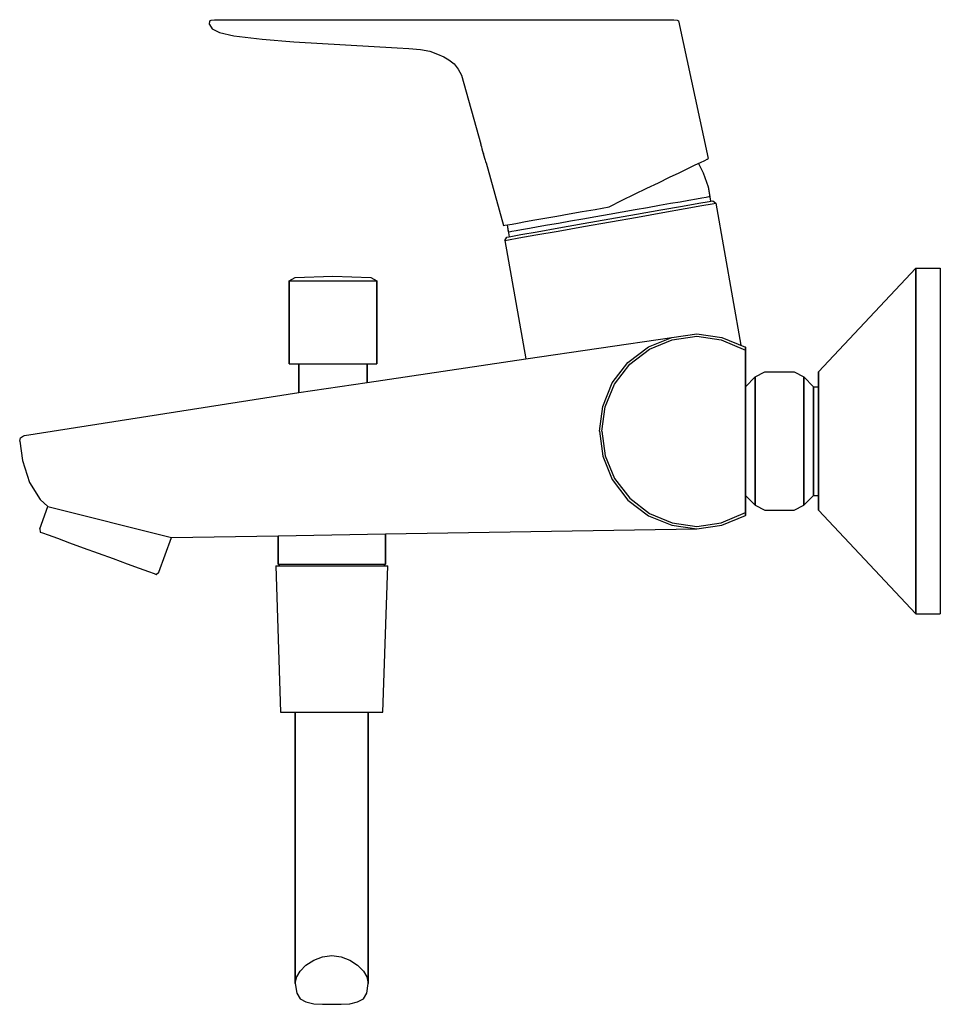
# Model space of a CAD drawing. Extents: x 0 to 189, y 0 to 202.
import ezdxf

# ---------------------------------------------------------------- set-up
doc = ezdxf.new("R2010")
doc.units = 0
doc.header["$MEASUREMENT"] = 0

msp = doc.modelspace()

# ---------------------------------------------------------------- linework, layer by layer
for p, q in [((38.96, 201.11), (39.05, 201.87)), ((38.96, 201.11), (39.52, 200.2)), ((39.05, 201.87), (39.34, 202)), ((39.34, 202), (40.02, 202.06)), ((39.52, 200.2), (41.03, 199.47)), ((40.02, 202.06), (40.22, 202.06)), ((40.22, 202.06), (40.7, 202.06)), ((40.7, 202.06), (41.38, 202.06)), ((41.38, 202.06), (42.36, 202.06)), ((42.36, 202.06), (43.72, 202.06)), ((43.72, 202.06), (45.18, 202.06)), ((45.18, 202.06), (46.93, 202.06)), ((46.93, 202.06), (48.87, 202.06)), ((48.87, 202.06), (50.91, 202.06)), ((50.91, 202.06), (53.05, 202.06)), ((53.05, 202.06), (55.29, 202.06)), ((55.29, 202.06), (57.52, 202.06)), ((57.52, 202.06), (113.87, 202.06)), ((109.97, 202.09), (110.06, 202.09)), ((110.06, 202.09), (110.22, 202.09)), ((110.22, 202.09), (110.43, 202.09)), ((110.43, 202.09), (110.67, 202.09)), ((110.67, 202.09), (110.93, 202.09)), ((110.93, 202.09), (111.19, 202.09)), ((111.19, 202.09), (111.42, 202.09)), ((111.42, 202.09), (111.64, 202.09)), ((111.64, 202.09), (111.8, 202.09)), ((111.8, 202.09), (111.89, 202.09)), ((113.87, 202.06), (116.5, 202.06)), ((116.5, 202.06), (119.12, 202.06)), ((119.12, 202.06), (121.65, 202.06)), ((121.65, 202.06), (124.08, 202.06)), ((124.08, 202.06), (126.32, 202.06)), ((126.32, 202.06), (128.26, 202.06)), ((128.26, 202.06), (130.01, 202.06)), ((130.01, 202.06), (131.57, 202.06)), ((131.57, 202.06), (132.74, 202.06)), ((132.74, 202.06), (133.51, 202.06)), ((133.51, 202.06), (134.1, 202.06)), ((134.1, 202.06), (134.29, 202.06)), ((134.29, 202.06), (134.97, 202)), ((134.97, 202), (135.26, 201.86)), ((135.26, 201.86), (141.36, 173.55)), ((41.03, 199.47), (43.95, 198.76)), ((43.95, 198.76), (49.8, 198.07)), ((49.8, 198.07), (56.3, 197.53)), ((56.3, 197.53), (77.49, 196.3)), ((77.49, 196.3), (79.87, 196.15)), ((79.87, 196.15), (82.31, 195.95)), ((82.31, 195.95), (84.18, 195.6)), ((84.18, 195.6), (85.8, 195.03)), ((85.8, 195.03), (87.05, 194.49)), ((87.05, 194.49), (88.13, 193.85)), ((88.13, 193.85), (89.18, 193.02)), ((89.18, 193.02), (90.04, 191.95)), ((90.04, 191.95), (90.71, 190.69)), ((90.71, 190.69), (94.67, 176.56)), ((94.62, 176.54), (94.67, 176.56)), ((94.62, 176.54), (94.64, 176.47)), ((94.64, 176.47), (94.69, 176.29)), ((94.69, 176.29), (94.78, 175.98)), ((94.78, 175.98), (94.89, 175.57)), ((94.89, 175.57), (95.02, 175.11)), ((95.02, 175.11), (95.16, 174.62)), ((95.16, 174.62), (95.38, 174.68)), ((95.16, 174.62), (95.3, 174.12)), ((95.3, 174.12), (95.43, 173.66)), ((95.43, 173.66), (95.54, 173.25)), ((95.54, 173.25), (95.63, 172.95)), ((95.63, 172.95), (95.68, 172.76)), ((95.68, 172.76), (95.7, 172.69)), ((95.7, 172.69), (95.75, 172.7)), ((95.75, 172.7), (99.35, 159.82)), ((137.19, 171.53), (138.69, 172.25)), ((138.69, 172.25), (139.74, 172.74)), ((139.33, 172.55), (140.33, 170.64)), ((139.33, 172.55), (140.33, 170.64)), ((139.74, 172.74), (140.63, 173.18)), ((140.63, 173.18), (141.14, 173.44)), ((141.14, 173.44), (141.36, 173.55)), ((133.42, 169.73), (135.37, 170.65)), ((135.37, 170.65), (137.19, 171.53)), ((140.33, 170.64), (141.32, 167.77)), ((140.33, 170.64), (141.32, 167.77)), ((128.77, 167.46), (131.12, 168.62)), ((131.12, 168.62), (133.42, 169.73)), ((123.71, 165.03), (126.25, 166.28)), ((126.25, 166.28), (128.77, 167.46)), ((141.32, 167.77), (141.84, 164.82)), ((141.32, 167.77), (141.67, 165.8)), ((141.48, 165.77), (141.67, 165.8)), ((121.02, 163.65), (123.71, 165.03)), ((128.89, 163.55), (131.33, 163.98)), ((131.33, 163.98), (133.59, 164.38)), ((131.65, 163.02), (136.07, 163.8)), ((133.59, 164.38), (135.56, 164.72)), ((135.56, 164.72), (137.35, 165.04)), ((136.07, 163.8), (139.45, 164.4)), ((136.61, 163.29), (140.07, 163.9)), ((137.35, 165.04), (138.95, 165.32)), ((138.95, 165.32), (140.07, 165.52)), ((139.45, 164.4), (141.53, 164.76)), ((140.07, 165.52), (140.92, 165.67)), ((140.07, 163.9), (142.15, 164.26)), ((140.92, 165.67), (141.48, 165.77)), ((141.53, 164.76), (142.31, 164.9)), ((142.15, 164.26), (142.93, 164.4)), ((142.31, 164.9), (142.93, 164.4)), ((142.93, 164.4), (148.02, 135.26)), ((107.84, 161.32), (110.27, 161.75)), ((110.27, 161.75), (112.78, 162.19)), ((112.78, 162.19), (115.47, 162.67)), ((115.47, 162.67), (118.16, 163.14)), ((118.16, 163.14), (121.02, 163.65)), ((118.26, 161.67), (120.99, 162.15)), ((120.99, 162.15), (123.72, 162.64)), ((121.16, 161.17), (126.62, 162.13)), ((123.72, 162.64), (126.35, 163.1)), ((126.35, 163.1), (128.89, 163.55)), ((126.62, 162.13), (131.65, 163.02)), ((126.81, 161.56), (132.01, 162.48)), ((132.01, 162.48), (136.61, 163.29)), ((99.35, 159.82), (99.61, 159.87)), ((99.61, 159.87), (100.13, 159.96)), ((100.06, 159.95), (100.48, 157.53)), ((100.06, 159.95), (100.31, 158.51)), ((100.13, 159.96), (101.09, 160.13)), ((101.09, 160.13), (102.21, 160.33)), ((102.21, 160.33), (103.86, 160.62)), ((103.86, 160.62), (105.77, 160.96)), ((105.77, 160.96), (107.84, 161.32)), ((106.42, 159.59), (108.39, 159.93)), ((108.39, 159.93), (110.65, 160.33)), ((110.65, 160.33), (113.09, 160.76)), ((110.68, 159.32), (115.7, 160.21)), ((113.09, 160.76), (115.63, 161.21)), ((115.63, 161.21), (118.26, 161.67)), ((115.7, 160.21), (121.16, 161.17)), ((115.72, 159.6), (121.27, 160.58)), ((121.27, 160.58), (126.81, 161.56)), ((100.31, 158.51), (100.5, 158.54)), ((100.5, 158.54), (101.06, 158.64)), ((100.8, 157.58), (102.88, 157.95)), ((101.06, 158.64), (101.91, 158.79)), ((101.91, 158.79), (103.04, 158.99)), ((102.46, 157.27), (105.93, 157.88)), ((102.88, 157.95), (106.26, 158.54)), ((103.04, 158.99), (104.63, 159.27)), ((104.63, 159.27), (106.42, 159.59)), ((105.93, 157.88), (110.52, 158.69)), ((106.26, 158.54), (110.68, 159.32)), ((110.52, 158.69), (115.72, 159.6)), ((99.6, 156.76), (100.02, 157.44)), ((99.6, 156.76), (100.38, 156.9)), ((99.6, 156.76), (103.91, 132.42)), ((100.02, 157.44), (100.8, 157.58)), ((100.02, 157.44), (100.48, 157.53)), ((100.38, 156.9), (102.46, 157.27)), ((164, 129.77), (184, 151.07)), ((184, 149.75), (184, 151.07)), ((184, 151.07), (189, 151.07)), ((184, 151.07), (184, 149.75)), ((184, 146.3), (184, 149.75)), ((184, 149.75), (184, 146.3)), ((189, 151.07), (189, 149.75)), ((189, 149.75), (189, 146.3)), ((55.32, 148.45), (56.52, 149.18)), ((55.32, 131.42), (55.32, 148.45)), ((55.32, 148.45), (55.62, 148.45)), ((55.32, 148.45), (55.32, 131.42)), ((55.62, 148.45), (56.52, 148.45)), ((56.52, 149.18), (64.32, 149.42)), ((56.52, 148.45), (57.96, 148.45)), ((57.96, 148.45), (59.82, 148.45)), ((59.82, 148.45), (61.98, 148.45)), ((61.98, 148.45), (64.32, 148.45)), ((64.32, 149.42), (72.12, 149.18)), ((64.32, 148.45), (66.66, 148.45)), ((66.66, 148.45), (68.82, 148.45)), ((68.82, 148.45), (70.68, 148.45)), ((70.68, 148.45), (72.12, 148.45)), ((72.12, 149.18), (73.32, 148.45)), ((72.12, 148.45), (73.02, 148.45)), ((73.02, 148.45), (73.32, 148.45)), ((73.32, 131.42), (73.32, 148.45)), ((73.32, 148.45), (73.32, 131.42)), ((184, 140.62), (184, 146.3)), ((184, 146.3), (184, 140.62)), ((189, 146.3), (189, 140.62)), ((184, 133.22), (184, 140.62)), ((184, 140.62), (184, 133.22)), ((189, 140.62), (189, 133.22)), ((133.88, 136.85), (139, 137.57)), ((139, 137.57), (144.12, 136.85)), ((103.91, 132.42), (133.88, 136.85)), ((129.08, 134.93), (133.88, 136.85)), ((129.32, 134.45), (133.96, 136.37)), ((133.96, 136.37), (139, 137.09)), ((139, 137.09), (144.04, 136.37)), ((144.04, 136.37), (149, 134.2)), ((144.12, 136.85), (149, 134.87)), ((124.84, 131.73), (129.08, 134.93)), ((125.24, 131.33), (129.32, 134.45)), ((148.92, 134.93), (149, 134.87)), ((149, 134.87), (149, 134.2)), ((149, 134.2), (149, 134.87)), ((149, 100.93), (149, 134.2)), ((149, 134.2), (149, 100.93)), ((55.32, 131.42), (55.62, 131.42)), ((55.62, 131.42), (56.52, 131.42)), ((56.52, 131.42), (57.32, 131.42)), ((56.52, 131.42), (57.96, 131.42)), ((57.32, 131.42), (57.32, 125.53)), ((57.32, 125.53), (57.32, 131.42)), ((57.96, 131.42), (59.82, 131.42)), ((59.82, 131.42), (61.98, 131.42)), ((61.98, 131.42), (64.32, 131.42)), ((64.32, 131.42), (66.66, 131.42)), ((66.66, 131.42), (68.82, 131.42)), ((68.82, 131.42), (70.68, 131.42)), ((70.68, 131.42), (72.12, 131.42)), ((71.32, 127.6), (103.91, 132.42)), ((71.32, 127.6), (71.32, 131.42)), ((71.32, 131.42), (72.12, 131.42)), ((71.32, 131.42), (71.32, 127.6)), ((72.12, 131.42), (73.02, 131.42)), ((73.02, 131.42), (73.32, 131.42)), ((121.64, 127.49), (124.84, 131.73)), ((184, 124.7), (184, 133.22)), ((184, 133.22), (184, 124.7)), ((189, 133.22), (189, 124.7)), ((122.12, 127.25), (125.24, 131.33)), ((151, 128.75), (153, 129.77)), ((153, 129.77), (156, 129.77)), ((156, 129.77), (159, 129.77)), ((159, 129.77), (161, 128.75)), ((164, 129.77), (164, 129.26)), ((164, 129.26), (164, 129.77)), ((57.32, 125.53), (71.32, 127.6)), ((119.72, 122.69), (121.64, 127.49)), ((149, 126.72), (151, 128.75)), ((151, 128.75), (151, 104.11)), ((151, 104.11), (151, 128.75)), ((161, 104.11), (161, 128.75)), ((161, 128.75), (161, 104.11)), ((161, 128.75), (163, 126.72)), ((164, 127.84), (164, 129.26)), ((164, 129.26), (164, 127.84)), ((164, 125.61), (164, 127.84)), ((164, 126.72), (164, 127.84)), ((164, 127.84), (164, 126.72)), ((164, 127.84), (164, 125.61)), ((1.01, 116.71), (57.32, 125.53)), ((120.2, 122.61), (122.12, 127.25)), ((163, 126.32), (163, 126.72)), ((163, 126.72), (164, 126.72)), ((163, 126.72), (163, 126.32)), ((163, 125.2), (163, 126.32)), ((163, 126.32), (163, 125.2)), ((164, 126.32), (164, 126.72)), ((164, 126.72), (164, 126.32)), ((164, 125.2), (164, 126.32)), ((164, 126.32), (164, 125.2)), ((164, 122.67), (164, 125.61)), ((164, 125.61), (164, 122.67)), ((163, 123.48), (163, 125.2)), ((163, 125.2), (163, 123.48)), ((163, 121.15), (163, 123.48)), ((163, 123.48), (163, 121.15)), ((164, 123.48), (164, 125.2)), ((164, 125.2), (164, 123.48)), ((164, 121.15), (164, 123.48)), ((164, 123.48), (164, 121.15)), ((184, 115.57), (184, 124.7)), ((184, 124.7), (184, 115.57)), ((189, 124.7), (189, 115.57)), ((119, 117.57), (119.72, 122.69)), ((119.48, 117.57), (120.2, 122.61)), ((164, 119.22), (164, 122.67)), ((164, 122.67), (164, 119.22)), ((163, 118.41), (163, 121.15)), ((163, 121.15), (163, 118.41)), ((164, 118.41), (164, 121.15)), ((164, 121.15), (164, 118.41)), ((119, 117.57), (119.72, 112.45)), ((119.48, 117.57), (120.2, 112.53)), ((163, 118.41), (163, 115.57)), ((163, 115.57), (163, 118.41)), ((164, 119.22), (164, 115.57)), ((164, 115.57), (164, 119.22)), ((164, 115.57), (164, 118.41)), ((164, 118.41), (164, 115.57)), ((0, 115.51), (0.17, 116.26)), ((0, 115.51), (0.17, 116.26)), ((0, 115.51), (0.6, 111.6)), ((0, 115.51), (0.6, 111.6)), ((0.17, 116.26), (0.81, 116.67)), ((0.17, 116.26), (0.81, 116.67)), ((0.81, 116.67), (1.01, 116.71)), ((163, 115.57), (163, 112.73)), ((163, 112.73), (163, 115.57)), ((164, 111.92), (164, 115.57)), ((164, 112.73), (164, 115.57)), ((164, 115.57), (164, 112.73)), ((164, 115.57), (164, 111.92)), ((184, 106.44), (184, 115.57)), ((184, 115.57), (184, 106.44)), ((189, 115.57), (189, 106.44)), ((0.6, 111.6), (1.99, 107.04)), ((119.72, 112.45), (121.64, 107.65)), ((120.2, 112.53), (122.12, 107.89)), ((163, 112.73), (163, 109.99)), ((163, 109.99), (163, 112.73)), ((164, 112.73), (164, 109.99)), ((164, 109.99), (164, 112.73)), ((164, 108.47), (164, 111.92)), ((164, 111.92), (164, 108.47)), ((163, 109.99), (163, 107.66)), ((163, 107.66), (163, 109.99)), ((164, 109.99), (164, 107.66)), ((164, 107.66), (164, 109.99)), ((121.64, 107.65), (124.84, 103.41)), ((122.12, 107.89), (125.24, 103.81)), ((163, 107.66), (163, 105.93)), ((163, 105.93), (163, 107.66)), ((164, 105.53), (164, 108.47)), ((164, 108.47), (164, 105.53)), ((164, 107.66), (164, 105.93)), ((164, 105.93), (164, 107.66)), ((1.99, 107.04), (4.18, 103.56)), ((163, 105.93), (163, 104.82)), ((163, 104.82), (163, 105.93)), ((164, 105.93), (164, 104.82)), ((164, 104.82), (164, 105.93)), ((164, 105.53), (164, 103.29)), ((164, 103.29), (164, 105.53)), ((184, 97.92), (184, 106.44)), ((184, 106.44), (184, 97.92)), ((189, 106.44), (189, 97.92)), ((4.18, 103.56), (5.8, 102.15)), ((4.18, 103.56), (5.8, 102.15)), ((124.84, 103.41), (129.08, 100.21)), ((125.24, 103.81), (129.32, 100.69)), ((149, 104.41), (151, 102.38)), ((151, 102.38), (151, 104.11)), ((151, 104.11), (151, 102.38)), ((161, 102.38), (163, 104.41)), ((161, 104.11), (161, 102.38)), ((161, 102.38), (161, 104.11)), ((163, 104.82), (163, 104.41)), ((163, 104.41), (163, 104.82)), ((163, 104.41), (164, 104.41)), ((164, 104.82), (164, 104.41)), ((164, 104.41), (164, 104.82)), ((164, 104.41), (164, 103.29)), ((164, 103.29), (164, 104.41)), ((164, 101.87), (164, 103.29)), ((164, 103.29), (164, 101.87)), ((4.12, 97.55), (5.8, 102.15)), ((4.12, 97.55), (5.8, 102.15)), ((5.8, 102.15), (31.14, 95.76)), ((151, 102.38), (153, 101.37)), ((153, 101.37), (156, 101.37)), ((156, 101.37), (159, 101.37)), ((159, 101.37), (161, 102.38)), ((164, 101.37), (164, 101.87)), ((164, 101.87), (164, 101.37)), ((164, 101.37), (184, 80.07)), ((129.08, 100.21), (133.88, 98.29)), ((129.32, 100.69), (133.96, 98.77)), ((144.04, 98.77), (149, 100.93)), ((144.12, 98.29), (149, 100.27)), ((148.92, 100.21), (149, 100.27)), ((149, 100.27), (149, 100.93)), ((149, 100.93), (149, 100.27)), ((4.12, 97.55), (4.21, 96.88)), ((75.07, 96.5), (139, 97.57)), ((133.88, 98.29), (139, 97.57)), ((133.96, 98.77), (139, 98.05)), ((139, 98.05), (144.04, 98.77)), ((139, 97.57), (144.12, 98.29)), ((184, 97.92), (184, 90.51)), ((184, 90.51), (184, 97.92)), ((189, 97.92), (189, 90.51)), ((4.21, 96.88), (4.65, 96.72)), ((4.65, 96.72), (5.82, 96.29)), ((5.82, 96.29), (7.73, 95.6)), ((7.73, 95.6), (10.22, 94.69)), ((28.55, 88.66), (31.14, 95.76)), ((31.14, 95.76), (53.07, 96.13)), ((31.14, 95.76), (53.07, 96.13)), ((53.07, 96.13), (75.07, 96.5)), ((53.07, 90.28), (53.07, 96.13)), ((53.07, 96.13), (53.07, 90.28)), ((75.07, 90.28), (75.07, 96.5)), ((75.07, 96.5), (75.07, 90.28)), ((10.22, 94.69), (13.05, 93.66)), ((13.05, 93.66), (16.13, 92.54)), ((16.13, 92.54), (19.21, 91.42)), ((19.21, 91.42), (22.04, 90.39)), ((22.04, 90.39), (24.53, 89.48)), ((24.53, 89.48), (26.44, 88.79)), ((52.57, 89.92), (53.57, 59.91)), ((52.57, 89.92), (52.97, 89.92)), ((52.97, 89.92), (54.07, 89.92)), ((53.07, 90.28), (53.47, 90.28)), ((53.07, 90.28), (53.34, 89.92)), ((53.47, 90.28), (54.52, 90.28)), ((54.07, 89.92), (55.97, 89.92)), ((54.52, 90.28), (56.28, 90.28)), ((55.97, 89.92), (58.37, 89.92)), ((56.28, 90.28), (58.62, 90.28)), ((58.37, 89.92), (61.07, 89.92)), ((58.62, 90.28), (61.26, 90.28)), ((61.07, 89.92), (64.07, 89.92)), ((61.26, 90.28), (64.07, 90.28)), ((64.07, 90.28), (66.89, 90.28)), ((64.07, 89.92), (67.07, 89.92)), ((66.89, 90.28), (69.53, 90.28)), ((67.07, 89.92), (69.77, 89.92)), ((69.53, 90.28), (71.86, 90.28)), ((69.77, 89.92), (72.17, 89.92)), ((71.86, 90.28), (73.62, 90.28)), ((72.17, 89.92), (74.07, 89.92)), ((73.62, 90.28), (74.68, 90.28)), ((74.07, 89.92), (75.17, 89.92)), ((74.57, 59.91), (75.57, 89.92)), ((74.68, 90.28), (75.07, 90.28)), ((74.81, 89.92), (75.07, 90.28)), ((75.17, 89.92), (75.57, 89.92)), ((184, 90.51), (184, 84.83)), ((184, 84.83), (184, 90.51)), ((189, 90.51), (189, 84.83)), ((26.44, 88.79), (27.61, 88.36)), ((27.61, 88.36), (28.05, 88.2)), ((28.05, 88.2), (28.55, 88.66)), ((184, 84.83), (184, 81.39)), ((184, 81.39), (184, 84.83)), ((189, 84.83), (189, 81.39)), ((184, 81.39), (184, 80.07)), ((184, 80.07), (184, 81.39)), ((189, 81.39), (189, 80.07)), ((184, 80.07), (189, 80.07)), ((53.57, 59.91), (53.97, 59.91)), ((53.97, 59.91), (54.97, 59.91)), ((54.97, 59.91), (56.57, 59.91)), ((54.97, 59.91), (56.67, 59.91)), ((56.57, 59.91), (56.57, 4.18)), ((56.57, 59.91), (56.87, 59.91)), ((56.57, 4.18), (56.57, 59.91)), ((56.67, 59.91), (58.87, 59.91)), ((56.87, 59.91), (57.57, 59.91)), ((57.57, 59.91), (58.77, 59.91)), ((58.77, 59.91), (60.37, 59.91)), ((58.87, 59.91), (61.37, 59.91)), ((60.37, 59.91), (62.17, 59.91)), ((61.37, 59.91), (64.07, 59.91)), ((62.17, 59.91), (64.07, 59.91)), ((64.07, 59.91), (66.77, 59.91)), ((64.07, 59.91), (65.97, 59.91)), ((65.97, 59.91), (67.77, 59.91)), ((66.77, 59.91), (69.27, 59.91)), ((67.77, 59.91), (69.37, 59.91)), ((69.27, 59.91), (71.47, 59.91)), ((69.37, 59.91), (70.57, 59.91)), ((70.57, 59.91), (71.27, 59.91)), ((71.27, 59.91), (71.57, 59.91)), ((71.47, 59.91), (73.17, 59.91)), ((71.57, 4.18), (71.57, 59.91)), ((71.57, 59.91), (73.17, 59.91)), ((71.57, 59.91), (71.57, 4.18)), ((73.17, 59.91), (74.17, 59.91)), ((74.17, 59.91), (74.57, 59.91)), ((58.77, 7.92), (60.37, 8.97)), ((60.37, 8.97), (62.17, 9.69)), ((62.17, 9.69), (64.07, 9.92)), ((64.07, 9.92), (65.97, 9.69)), ((65.97, 9.69), (67.77, 8.97)), ((67.77, 8.97), (69.37, 7.92)), ((56.87, 5.53), (57.57, 6.73)), ((57.57, 6.73), (58.77, 7.92)), ((69.37, 7.92), (70.57, 6.73)), ((70.57, 6.73), (71.27, 5.53)), ((56.57, 4.18), (56.87, 5.53)), ((56.57, 4.18), (56.87, 2.19)), ((71.27, 5.53), (71.57, 4.18)), ((71.27, 2.19), (71.57, 4.18)), ((56.87, 2.19), (57.57, 1.07)), ((70.57, 1.07), (71.27, 2.19)), ((57.57, 1.07), (58.77, 0.39)), ((58.77, 0.39), (60.37, 0.02)), ((60.37, 0.02), (62.17, -0.06)), ((65.97, -0.06), (67.77, 0.02)), ((67.77, 0.02), (69.37, 0.39)), ((69.37, 0.39), (70.57, 1.07)), ((62.17, -0.06), (64.07, -0.09)), ((64.07, -0.09), (65.97, -0.06))]:
    msp.add_line(p, q)

doc.saveas('drawing.dxf')
